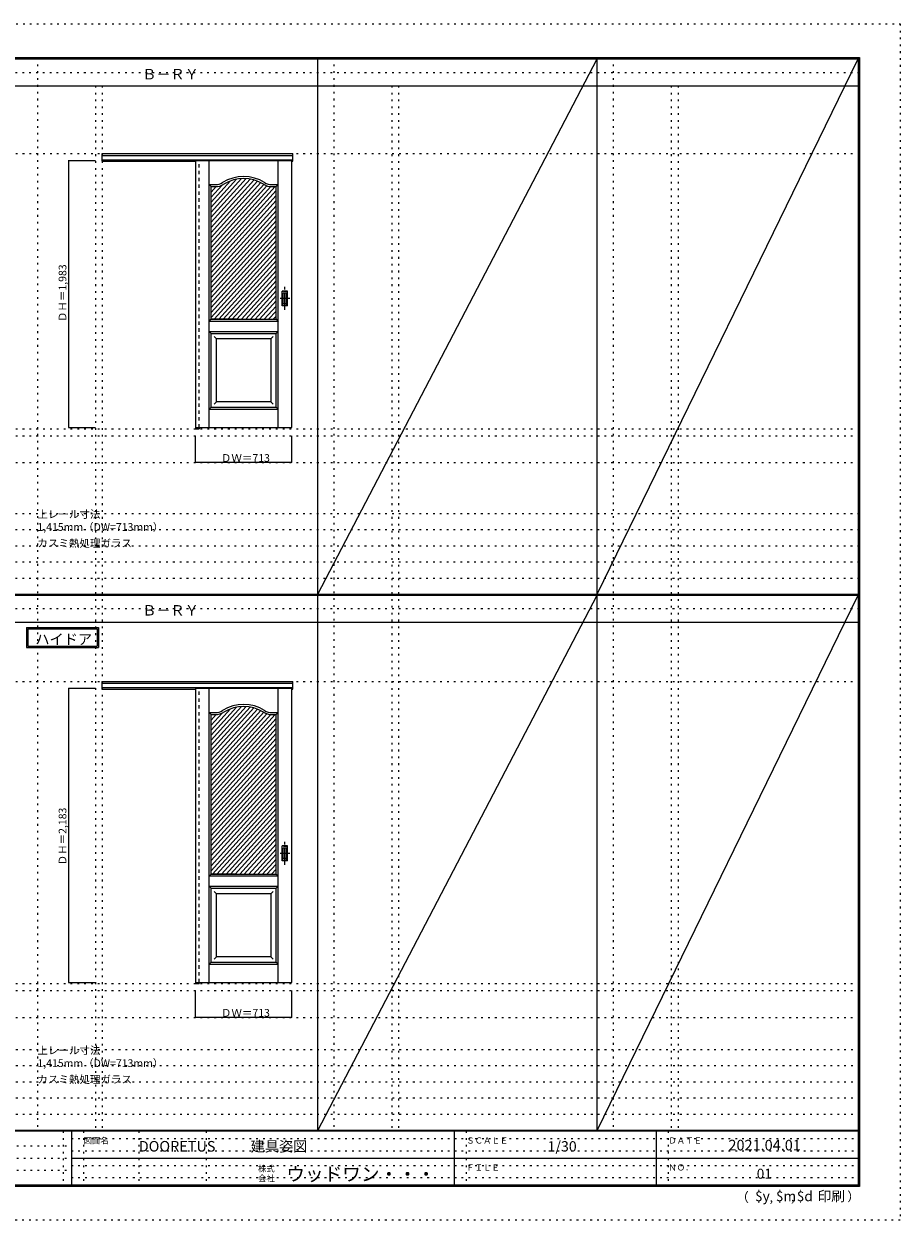
# Model space of a CAD drawing. Units: millimetres. Extents: x -6300 to 6000, y -4455 to 4425.
# Drawn here: x -502 to 6000, y -4455 to 4425 of the extents above; entities that cross this region are included whole.
import ezdxf

# ---------------------------------------------------------------- set-up
doc = ezdxf.new("R2010")
doc.units = ezdxf.units.MM
doc.header["$LTSCALE"] = 30
for name, pattern in [('JWW_CENTER1', [6.773333, 4.233333, -0.846667, 0.846667, -0.846667]), ('JWW_DASHED1', [1.693333, 0.846667, -0.846667]), ('JWW_HOJO', [1.693333, -1.27, 0.423333])]:
    doc.linetypes.add(name, pattern=pattern)
for name, color, linetype in [('0-0_補助線', 7, 'Continuous'), ('0-2_扉', 7, 'Continuous'), ('0-4_枠', 7, 'Continuous'), ('0-A_文字', 7, 'Continuous'), ('0-B_寸法', 7, 'Continuous'), ('0-C_ハッチ', 7, 'Continuous'), ('F-0_補助線', 7, 'Continuous'), ('F-1_枠', 7, 'Continuous'), ('F-A_文字', 7, 'Continuous'), ('引手', 7, 'Continuous')]:
    doc.layers.add(name, color=color, linetype=linetype)

msp = doc.modelspace()

# ---------------------------------------------------------------- linework, layer by layer
at = {"layer": '0-0_補助線', "color": 120, "linetype": 'JWW_HOJO', "lineweight": 5}
for p, q in [((-402, 4175), (-402, -3790)), ((1798, 4175), (1798, -3790)), ((3872, 4175), (3872, -3790)), ((28, 3965), (28, -3790)), ((2228, 3965), (2228, -3790)), ((4302, 3965), (4302, -3790)), ((-5490, 1368), (5690, 1368)), ((-6000, 790.5), (5700, 790.5)), ((-6000, 670.5), (5700, 670.5)), ((-6000, 550.5), (5700, 550.5)), ((-6000, 430.5), (5700, 430.5)), ((-6000, 310.5), (5700, 310.5)), ((-5490, -2751.3), (5700, -2751.3)), ((5700, -3190), (-6000, -3190)), ((5700, -3310), (-6000, -3310)), ((5700, -3430), (-6000, -3430)), ((5700, -3550), (-6000, -3550)), ((5700, -3670), (-6000, -3670))]:
    msp.add_line(p, q, dxfattribs=at)
at = {"layer": '0-0_補助線', "color": 7, "linetype": 'JWW_HOJO', "lineweight": 9}
for p, q in [((78, 3965), (78, -3790)), ((2278, 3965), (2278, -3790)), ((4352, 3965), (4352, -3790)), ((-5490, 3462), (5690, 3462)), ((-5490, 1420), (5690, 1420)), ((-5490, 1168), (5690, 1168)), ((-5490, -457.3), (5700, -457.3)), ((-5490, -2699.3), (5700, -2699.3)), ((-5490, -2951.3), (5700, -2951.3))]:
    msp.add_line(p, q, dxfattribs=at)
at = {"layer": '0-2_扉', "color": 7, "linetype": 'Continuous', "lineweight": 9}
for p, q in [((772, 3412), (772, 1429)), ((772, 3412), (1485, 3412)), ((872, 1429), (872, 3412)), ((1385, 1429), (1385, 3412)), ((1485, 1429), (1485, 3412)), ((872, 3232), (919.4, 3232)), ((872, 3232), (887, 3217)), ((887, 3217), (919.4, 3217)), ((887, 2374.5), (887, 3217)), ((1337.2, 3232), (1385, 3232)), ((1337.6, 3217), (1370, 3217)), ((1370, 3217), (1385, 3232)), ((1370, 2232), (1370, 3217)), ((887, 2232), (887, 2374.5)), ((872, 2217), (887, 2232)), ((1076, 2232), (887, 2232)), ((887, 2232), (1370, 2232)), ((1181, 2232), (1370, 2232)), ((1370, 2232), (1385, 2217)), ((1385, 2217), (872, 2217)), ((872, 2142), (887, 2127)), ((872, 2142), (1385, 2142)), ((1370, 2127), (1385, 2142)), ((887, 1579), (887, 2127)), ((887, 2127), (1370, 2127)), ((927, 2087), (909.4, 2104.7)), ((927, 1619), (927, 2087)), ((1330, 2087), (927, 2087)), ((1330, 2087), (1347.7, 2104.7)), ((1330, 2087), (1330, 1619)), ((1370, 1579), (1370, 2127)), ((927, 1619), (909.3, 1601.3)), ((927, 1619), (927, 1620.4)), ((1330, 1619), (927, 1619)), ((1330, 1619), (1347.7, 1601.3)), ((887, 1579), (872, 1564)), ((872, 1564), (1385, 1564)), ((887, 1579), (1370, 1579)), ((1370, 1579), (1385, 1564)), ((772, 1429), (1485, 1429)), ((772, -507.3), (772, -2690.3)), ((772, -507.3), (1485, -507.3)), ((872, -2690.3), (872, -507.3)), ((1385, -2690.3), (1385, -507.3)), ((1485, -2690.3), (1485, -507.3)), ((872, -687.2), (919.4, -687.2)), ((872, -687.2), (887, -702.2)), ((887, -702.2), (919.4, -702.2)), ((887, -1887.3), (887, -702.2)), ((1337.2, -687.2), (1385, -687.2)), ((1337.6, -702.2), (1370, -702.2)), ((1370, -702.2), (1385, -687.2)), ((1370, -1887.3), (1370, -702.2)), ((872, -1902.3), (887, -1887.3)), ((1385, -1902.3), (872, -1902.3)), ((1076, -1887.3), (887, -1887.3)), ((887, -1887.3), (1370, -1887.3)), ((1181, -1887.3), (1370, -1887.3)), ((1370, -1887.3), (1385, -1902.3)), ((872, -1977.2), (887, -1992.2)), ((872, -1977.2), (1385, -1977.2)), ((887, -2540.3), (887, -1992.2)), ((887, -1992.2), (1370, -1992.2)), ((927, -2032.2), (909.4, -2014.6)), ((927, -2500.3), (927, -2032.2)), ((1330, -2032.2), (927, -2032.2)), ((1330, -2032.2), (1347.7, -2014.6)), ((1330, -2032.2), (1330, -2500.3)), ((1370, -1992.2), (1385, -1977.2)), ((1370, -2540.3), (1370, -1992.2)), ((887, -2540.3), (872, -2555.3)), ((872, -2555.3), (1385, -2555.3)), ((887, -2540.3), (1370, -2540.3)), ((927, -2500.3), (909.3, -2517.9)), ((927, -2500.3), (927, -2498.8)), ((1330, -2500.3), (927, -2500.3)), ((1330, -2500.3), (1347.7, -2517.9)), ((1370, -2540.3), (1385, -2555.3)), ((772, -2690.3), (1485, -2690.3))]:
    msp.add_line(p, q, dxfattribs=at)
for centre, radius, start, end in [((1128.5, 2998), 294, 57.96451, 122.03549), ((919.5, 3332), 100, 270, 302.03549), ((919.5, 3332), 115, 270, 302.03549), ((1128.5, 2998), 279, 57.96451, 122.03549), ((1337.5, 3332), 115, 237.96451, 270.05614), ((1337.5, 3332), 100, 237.96451, 269.83906), ((919.5, -587.2), 100, 270, 302.03549), ((919.5, -587.2), 115, 270, 302.03549), ((1128.5, -921.3), 294, 57.96451, 122.03549), ((1128.5, -921.3), 279, 57.96451, 122.03549), ((1337.5, -587.2), 115, 237.96451, 270.05614), ((1337.5, -587.2), 100, 237.96451, 269.83906)]:
    msp.add_arc(centre, radius, start, end, dxfattribs=at)
at = {"layer": '0-4_枠', "color": 92, "linetype": 'Continuous', "lineweight": 13}
for p, q in [((78, 3462), (1493, 3462)), ((78, 3405), (78, 3462)), ((78, 3449), (1493, 3449)), ((78, 3417), (1493, 3417)), ((78, 3405), (772, 3405)), ((771, 3417), (771, 1420)), ((799, 3412), (799, 3417)), ((1485, 3405), (1493, 3405)), ((1493, 3405), (1493, 3462)), ((799, 1429), (799, 1420)), ((771, 1420), (799, 1420)), ((78, -457.3), (1493, -457.3)), ((78, -514.3), (78, -457.3)), ((78, -470.3), (1493, -470.3)), ((78, -502.3), (1493, -502.3)), ((78, -514.3), (772, -514.3)), ((771, -502.3), (771, -2699.3)), ((799, -507.3), (799, -502.3)), ((1485, -514.3), (1493, -514.3)), ((1493, -514.3), (1493, -457.3)), ((771, -2699.3), (799, -2699.3)), ((799, -2690.3), (799, -2699.3))]:
    msp.add_line(p, q, dxfattribs=at)
at = {"layer": '0-4_枠', "color": 120, "linetype": 'JWW_DASHED1', "lineweight": 5}
for p, q in [((799, 1429), (799, 3412)), ((799, -2690.3), (799, -507.3))]:
    msp.add_line(p, q, dxfattribs=at)
at = {"layer": '0-A_文字', "color": 7, "linetype": 'Continuous', "lineweight": 9}
for p, q in [((-482, -55.5), (52.3, -55.5)), ((-482, -55.5), (-482, -205.5)), ((-472, -65.5), (-472, -195.5)), ((-472, -65.5), (42.3, -65.5)), ((42.3, -65.5), (42.3, -195.5)), ((52.3, -55.5), (52.3, -205.5)), ((-482, -205.5), (52.3, -205.5)), ((-472, -195.5), (42.3, -195.5))]:
    msp.add_line(p, q, dxfattribs=at)
at = {"layer": '0-B_寸法', "color": 120, "linetype": 'Continuous', "lineweight": 5}
for p, q in [((-172, 3412), (-172, 1429)), ((-172, 3412), (28, 3412)), ((-172, 1429), (28, 1429)), ((772, 1168), (772, 1368)), ((1485, 1168), (1485, 1368)), ((1485, 1168), (772, 1168)), ((-172, -507.3), (-172, -2690.3)), ((-172, -507.3), (28, -507.3)), ((-172, -2690.3), (28, -2690.3)), ((772, -2951.3), (772, -2751.3)), ((1485, -2951.3), (1485, -2751.3)), ((1485, -2951.3), (772, -2951.3))]:
    msp.add_line(p, q, dxfattribs=at)
at = {"layer": '0-B_寸法', "color": 7, "linetype": 'Continuous', "lineweight": 9, "const_width": 3}
for points in [[(-170.5, 3412, 0.414214), (-172, 3413.5, 0.414214), (-173.5, 3412, 0.414214), (-172, 3410.5, 0.414214)], [(-170.5, 1429, 0.414214), (-172, 1430.5, 0.414214), (-173.5, 1429, 0.414214), (-172, 1427.5, 0.414214)], [(773.5, 1168, 0.414214), (772, 1169.5, 0.414214), (770.5, 1168, 0.414214), (772, 1166.5, 0.414214)], [(1486.5, 1168, 0.414214), (1485, 1169.5, 0.414214), (1483.5, 1168, 0.414214), (1485, 1166.5, 0.414214)], [(-170.5, -507.3, 0.414214), (-172, -505.8, 0.414214), (-173.5, -507.3, 0.414214), (-172, -508.8, 0.414214)], [(-170.5, -2690.3, 0.414214), (-172, -2688.8, 0.414214), (-173.5, -2690.3, 0.414214), (-172, -2691.8, 0.414214)], [(773.5, -2951.3, 0.414214), (772, -2949.8, 0.414214), (770.5, -2951.3, 0.414214), (772, -2952.8, 0.414214)], [(1486.5, -2951.3, 0.414214), (1485, -2949.8, 0.414214), (1483.5, -2951.3, 0.414214), (1485, -2952.8, 0.414214)]]:
    msp.add_lwpolyline(points, format="xyb", close=True, dxfattribs=at)
at = {"layer": '0-C_ハッチ', "color": 120, "linetype": 'Continuous', "lineweight": 5}
for p, q in [((1113.5, 3276.6), (887, 3026.5)), ((1147, 3276.4), (887, 2989.3)), ((1177.4, 3272.7), (887, 2952.1)), ((1075.5, 3271.9), (887, 3063.8)), ((1205.3, 3266.2), (887, 2914.8)), ((1030.2, 3259.1), (887, 3101)), ((1231.1, 3257.5), (887, 2877.6)), ((1255, 3246.7), (887, 2840.3)), ((1277.2, 3233.9), (887, 2803.1)), ((968, 3227.7), (887, 3138.3)), ((1301, 3223), (887, 2765.8)), ((1329.6, 3217.3), (887, 2728.6)), ((924.6, 3217), (887, 3175.5)), ((1363, 3217), (887, 2691.4)), ((1370, 3187.4), (887, 2654.1)), ((1370, 3150.2), (887, 2616.9)), ((1370, 3113), (887, 2579.6)), ((1370, 3075.7), (887, 2542.4)), ((1370, 3038.5), (887, 2505.2)), ((1370, 3001.2), (887, 2467.9)), ((1370, 2964), (887, 2430.7)), ((1370, 2926.7), (887, 2393.4)), ((1370, 2889.5), (887, 2356.2)), ((1370, 2852.3), (887, 2318.9)), ((1370, 2815), (887, 2281.7)), ((1370, 2777.8), (887, 2244.5)), ((1370, 2740.5), (909.4, 2232)), ((1370, 2703.3), (943.2, 2232)), ((1370, 2666), (976.9, 2232)), ((1370, 2628.8), (1010.6, 2232)), ((1370, 2591.6), (1044.4, 2232)), ((1370, 2554.3), (1078.1, 2232)), ((1370, 2517.1), (1111.8, 2232)), ((1370, 2479.8), (1145.6, 2232)), ((1370, 2442.6), (1179.3, 2232)), ((1370, 2405.3), (1213, 2232)), ((1370, 2368.1), (1246.7, 2232)), ((1370, 2330.9), (1280.5, 2232)), ((1370, 2293.6), (1314.2, 2232)), ((1370, 2256.4), (1347.9, 2232)), ((1113.5, -642.9), (887, -893)), ((1147, -643.1), (887, -930.2)), ((1177.4, -646.8), (887, -967.4)), ((1075.5, -647.6), (887, -855.7)), ((1205.3, -653.3), (887, -1004.7)), ((1030.2, -660.4), (887, -818.5)), ((1231.1, -662), (887, -1041.9)), ((1255, -672.8), (887, -1079.2)), ((1277.2, -685.6), (887, -1116.4)), ((968, -691.8), (887, -781.2)), ((1301, -696.5), (887, -1153.7)), ((1329.6, -702.2), (887, -1190.9)), ((924.6, -702.5), (887, -744)), ((1363, -702.5), (887, -1228.1)), ((1370, -732.1), (887, -1265.4)), ((1370, -769.3), (887, -1302.6)), ((1370, -806.5), (887, -1339.9)), ((1370, -843.8), (887, -1377.1)), ((1370, -881), (887, -1414.3)), ((1370, -918.3), (887, -1451.6)), ((1370, -955.5), (887, -1488.8)), ((1370, -992.8), (887, -1526.1)), ((1370, -1030), (887, -1563.3)), ((1370, -1067.2), (887, -1600.6)), ((1370, -1104.5), (887, -1637.8)), ((1370, -1141.7), (887, -1675)), ((1370, -1179), (887, -1712.3)), ((1370, -1216.2), (887, -1749.5)), ((1370, -1253.5), (887, -1786.8)), ((1370, -1290.7), (887, -1824)), ((1370, -1327.9), (887, -1861.3)), ((1370, -1365.2), (897, -1887.5)), ((1370, -1402.4), (930.7, -1887.5)), ((1370, -1439.7), (964.4, -1887.5)), ((1370, -1476.9), (998.1, -1887.5)), ((1370, -1514.2), (1031.9, -1887.5)), ((1370, -1551.4), (1065.6, -1887.5)), ((1370, -1588.6), (1099.3, -1887.5)), ((1370, -1625.9), (1133.1, -1887.5)), ((1370, -1663.1), (1166.8, -1887.5)), ((1370, -1700.4), (1200.5, -1887.5)), ((1370, -1737.6), (1234.2, -1887.5)), ((1370, -1774.9), (1268, -1887.5)), ((1370, -1812.1), (1301.7, -1887.5)), ((1370, -1849.3), (1335.4, -1887.5))]:
    msp.add_line(p, q, dxfattribs=at)
at = {"layer": 'F-0_補助線', "color": 120, "linetype": 'JWW_HOJO', "lineweight": 5}
for p, q in [((-6300, 4425), (6000, 4425)), ((6000, 4425), (6000, -4455)), ((6000, -4455), (-6300, -4455))]:
    msp.add_line(p, q, dxfattribs=at)
at = {"layer": 'F-0_補助線', "color": 200, "linetype": 'JWW_HOJO', "lineweight": 20}
for p, q in [((-6000, 4065), (5690, 4065)), ((-6000, 84.5), (5690, 84.5))]:
    msp.add_line(p, q, dxfattribs=at)
at = {"layer": 'F-0_補助線', "color": 7, "linetype": 'JWW_HOJO', "lineweight": 9}
for p, q in [((-210, -3795), (-210, -4195)), ((-60, -3795), (-60, -4195)), ((350, -3795), (350, -4195)), ((850, -3795), (850, -4195)), ((2780, -3795), (2780, -4195)), ((4280, -3795), (4280, -4195)), ((-5990, -3905), (-150, -3905)), ((-150, -3850), (5690, -3850)), ((-5990, -3995), (-150, -3995)), ((-150, -3940), (5690, -3940)), ((-150, -4050), (5690, -4050)), ((-5990, -4085), (-150, -4085)), ((-150, -4140), (5690, -4140))]:
    msp.add_line(p, q, dxfattribs=at)
at = {"layer": 'F-1_枠', "color": 200, "linetype": 'Continuous', "lineweight": 20}
for p, q in [((-6000, 4175), (5700, 4175)), ((1678, -3790), (1678, 4175)), ((3752, -3790), (3752, 4175)), ((5690, 4175), (5690, -4205)), ((5695, 4175), (5695, -4205)), ((5700, 4175), (5700, -4205)), ((-6000, 4170), (5700, 4170)), ((-6000, 4165), (5700, 4165)), ((-6000, 3965), (5700, 3965)), ((-6000, 190.5), (5700, 190.5)), ((-6000, 187.5), (5700, 187.5)), ((-6000, 184.5), (5700, 184.5)), ((-6000, -15.5), (5700, -15.5)), ((5700, -3790), (-6000, -3790)), ((5700, -3795), (-6000, -3795)), ((-150, -3795), (-150, -4195)), ((2690, -3795), (2690, -4195)), ((4190, -3795), (4190, -4195)), ((-150, -3995), (5690, -3995)), ((5700, -4195), (-6000, -4195)), ((5700, -4200), (-6000, -4200)), ((5700, -4205), (-6000, -4205))]:
    msp.add_line(p, q, dxfattribs=at)
at = {"layer": 'F-A_文字', "color": 7, "linetype": 'Continuous', "lineweight": 9}
for p, q in [((1678, 190.5), (3752, 4165)), ((3752, 190.5), (5690, 4165)), ((1678, -3790), (3752, 184.5)), ((3752, -3790), (5690, 184.5))]:
    msp.add_line(p, q, dxfattribs=at)
at = {"layer": '引手', "color": 7, "linetype": 'Continuous', "lineweight": 9}
for p, q in [((1453, 2441.5), (1415, 2441.5)), ((1415, 2331.5), (1415, 2441.5)), ((1446.5, 2425.5), (1421.5, 2425.5)), ((1421.5, 2347.5), (1421.5, 2425.5)), ((1446.5, 2347.5), (1446.5, 2425.5)), ((1453, 2331.5), (1453, 2441.5)), ((1453, 2331.5), (1415, 2331.5)), ((1446.5, 2347.5), (1421.5, 2347.5)), ((1453, -1677.8), (1415, -1677.8)), ((1415, -1787.8), (1415, -1677.8)), ((1453, -1787.8), (1453, -1677.8)), ((1446.5, -1693.8), (1421.5, -1693.8)), ((1421.5, -1771.8), (1421.5, -1693.8)), ((1446.5, -1771.8), (1421.5, -1771.8)), ((1446.5, -1771.8), (1446.5, -1693.8)), ((1453, -1787.8), (1415, -1787.8))]:
    msp.add_line(p, q, dxfattribs=at)
at = {"layer": '引手', "color": 7, "linetype": 'JWW_DASHED1', "lineweight": 9}
for p, q in [((1418, 2335.5), (1418, 2437.5)), ((1450, 2437.5), (1418, 2437.5)), ((1450, 2335.5), (1450, 2437.5)), ((1450, 2335.5), (1418, 2335.5)), ((1418, -1783.8), (1418, -1681.8)), ((1450, -1681.8), (1418, -1681.8)), ((1450, -1783.8), (1450, -1681.8)), ((1450, -1783.8), (1418, -1783.8))]:
    msp.add_line(p, q, dxfattribs=at)
at = {"layer": '引手', "color": 7, "linetype": 'JWW_CENTER1', "lineweight": 9}
for p, q in [((1434, 2301.3), (1434, 2472.1)), ((1472.1, 2386.5), (1399.6, 2386.5)), ((1434, -1818), (1434, -1647.1)), ((1472.1, -1732.8), (1399.6, -1732.8))]:
    msp.add_line(p, q, dxfattribs=at)

# ---------------------------------------------------------------- texts
at = {"layer": '0-A_文字', "color": 7, "linetype": 'Continuous', "lineweight": 9, "attachment_point": 7}
for s, insert, char_height, width in [('{\\fＭＳ ゴシック|b0|i0|c128|p49;Ｂ－ＲＹ}', (375.5, 4013.6), 77.152, 405), ('{\\fＭＳ ゴシック|b0|i0|c128|p49;上レール寸法 1,415mm（DW=713mm）}', (-402, 661.6), 57.15, 1200), ('{\\fＭＳ ゴシック|b0|i0|c128|p49;カスミ熱処理ガラス}', (-402, 541.6), 57.15, 675), ('{\\fＭＳ ゴシック|b0|i0|c128|p49;Ｂ－ＲＹ}', (375.5, 33.1), 77.152, 405), ('{\\fＭＳ ゴシック|b0|i0|c128|p49;ハイドア}', (-417.3, -181.9), 77.152, 405), ('{\\fＭＳ ゴシック|b0|i0|c128|p49;上レール寸法 1,415mm（DW=713mm）}', (-402, -3318.9), 57.15, 1200), ('{\\fＭＳ ゴシック|b0|i0|c128|p49;カスミ熱処理ガラス}', (-402, -3438.9), 57.15, 675)]:
    msp.add_mtext(s, dxfattribs=dict(at, insert=insert, char_height=char_height, width=width))
at = {"layer": '0-B_寸法', "color": 7, "linetype": 'Continuous', "lineweight": 70, "char_height": 57.15, "width": 412.5, "attachment_point": 7, "rotation": 90}
for s, insert in [('{\\fＭＳ ゴシック|b0|i0|c128|p49;ＤＨ＝1,983}', (-187, 2211.3)), ('{\\fＭＳ ゴシック|b0|i0|c128|p49;ＤＨ＝2,183}', (-187, -1821.9))]:
    msp.add_mtext(s, dxfattribs=dict(at, insert=insert))
at = {"layer": '0-B_寸法', "color": 7, "linetype": 'Continuous', "lineweight": 211, "char_height": 57.15, "width": 337.5, "attachment_point": 7}
for insert in [(959.7, 1174.1), (959.7, -2945.2)]:
    msp.add_mtext('{\\fＭＳ ゴシック|b0|i0|c128|p49;ＤＷ＝713}', dxfattribs=dict(at, insert=insert))
at = {"layer": 'F-A_文字', "color": 7, "linetype": 'Continuous', "lineweight": 0, "attachment_point": 7}
for s, insert, char_height, width in [('{\\fＭＳ ゴシック|b0|i0|c128|p49;図面名}', (-60, -3887.1), 45.72, 180), ('{\\fＭＳ ゴシック|b0|i0|c128|p49;DOORETUS}', (350, -3946.5), 78.581, 412.5), ('{\\fＭＳ ゴシック|b0|i0|c128|p49;建具姿図}', (1180.4, -3946.4), 77.152, 405), ('{\\fＭＳ ゴシック|b0|i0|c128|p49;ＳＣＡＬＥ}', (2780, -3887.1), 45.72, 300), ('{\\fＭＳ ゴシック|b0|i0|c128|p49;1/30}', (3383.7, -3946.4), 77.152, 202.5), ('{\\fＭＳ ゴシック|b0|i0|c128|p49;ＤＡＴＥ}', (4280, -3887.1), 45.72, 240), ('{\\fＭＳ ゴシック|b0|i0|c128|p49;2021.04.01}', (4726.2, -3938.1), 78.867, 517.5), ('{\\fＭＳ ゴシック|b0|i0|c128|p49;株式}', (1235, -4096.1), 45.72, 120), ('{\\fＭＳ ゴシック|b0|i0|c128|p49;ウッドワン・・・}', (1445, -4164.3), 101.441, 1065), ('{\\fＭＳ ゴシック|b0|i0|c128|p49;ＦＩＬＥ}', (2780, -4087.1), 45.72, 240), ('{\\fＭＳ ゴシック|b0|i0|c128|p49;ＮＯ．}', (4280, -4087.1), 45.72, 180), ('{\\fＭＳ ゴシック|b0|i0|c128|p49;会社}', (1235, -4168.1), 45.72, 120), ('{\\fＭＳ ゴシック|b0|i0|c128|p49;（}', (4784, -4319), 68.58, 90), ('{\\fＭＳ ゴシック|b0|i0|c128|p49;$y}', (4923.9, -4314.8), 74.295, 97.5), ('{\\fＭＳ ゴシック|b0|i0|c128|p49;$m}', (5078.7, -4314.8), 74.295, 97.5), ('{\\fＭＳ ゴシック|b0|i0|c128|p49;$d}', (5233.4, -4314.8), 74.295, 97.5), ('{\\fＭＳ ゴシック|b0|i0|c128|p49;印刷}', (5388.1, -4314.8), 74.295, 195), ('{\\fＭＳ ゴシック|b0|i0|c128|p49;）}', (5608.4, -4314.8), 68.58, 90), ('{\\fＭＳ ゴシック|b0|i0|c128|p49;,}', (5031.3, -4319), 68.58, 45), ('{\\fＭＳ ゴシック|b0|i0|c128|p49;,}', (5190.2, -4316.2), 68.58, 45)]:
    msp.add_mtext(s, dxfattribs=dict(at, insert=insert, char_height=char_height, width=width))
at = {"layer": 'F-A_文字', "color": 7, "linetype": 'Continuous', "lineweight": 9, "insert": (4936.2, -4147.9), "char_height": 74.295, "width": 97.5, "attachment_point": 7}
msp.add_mtext('{\\fＭＳ ゴシック|b0|i0|c128|p49;01}', dxfattribs=at)

doc.saveas('drawing.dxf')
